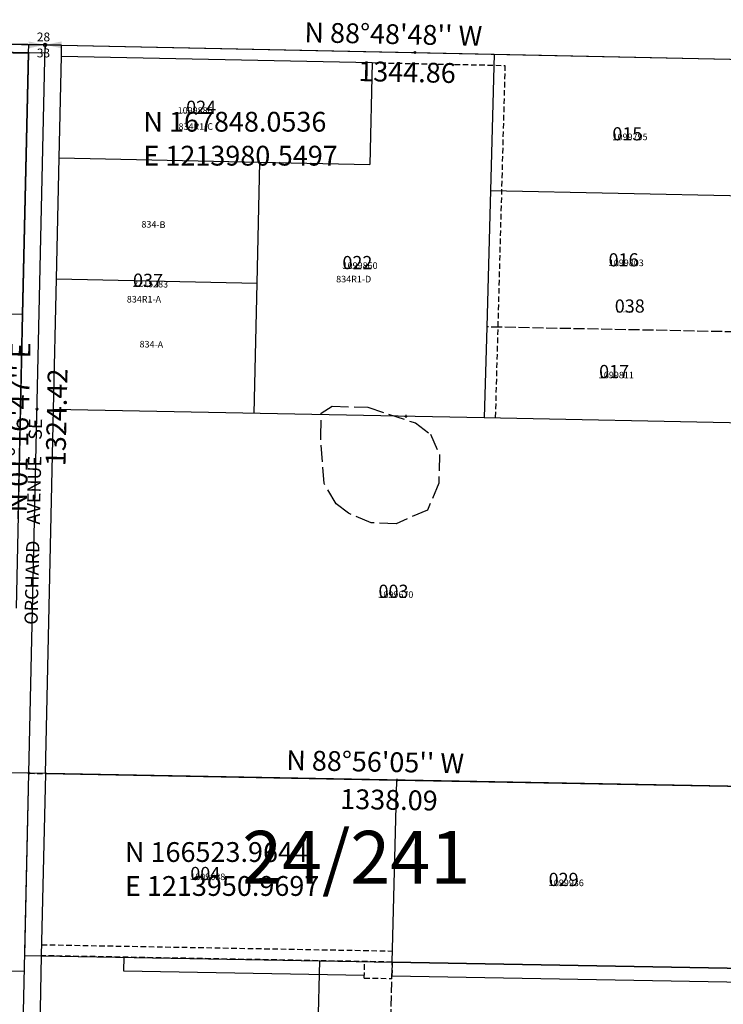
# Model space of a CAD drawing. Extents: x 1211157 to 1217194, y 162330 to 167936.
# Drawn here: x 1213934 to 1215214, y 166104 to 167894 of the extents above; entities that cross this region are included whole.
import ezdxf
from ezdxf.enums import TextEntityAlignment as Align

# ---------------------------------------------------------------- set-up
doc = ezdxf.new("R2010")
doc.units = 0
doc.header["$LTSCALE"] = 50
doc.header["$MEASUREMENT"] = 0
for name, pattern in [('EASEMENT', [0.3, 0.2, -0.1]), ('FEATURE', [0.8, 0.6, -0.2]), ('PLAT-LINE', [0.5, 0.4, -0.1]), ('SECTION', [2.5, 1.25, -0.25, 0.25, -0.25, 0.25, -0.25])]:
    doc.linetypes.add(name, pattern=pattern)
doc.layers.get('0').update_dxf_attribs({"color": 6, "linetype": 'CONTINUOUS'})
for name, color, linetype in [('16-094', 5, 'CONTINUOUS'), ('24-087', 9, 'CONTINUOUS'), ('24-241', 10, 'CONTINUOUS'), ('29-227', 16, 'CONTINUOUS'), ('EASEMENT', 15, 'EASEMENT'), ('MONUMENT', 5, 'CONTINUOUS'), ('NO-CUT', 12, 'CONTINUOUS'), ('NOTATION', 3, 'CONTINUOUS'), ('PARCEL-ID', 7, 'CONTINUOUS'), ('PLAT-LINE', 4, 'PLAT-LINE'), ('PROC-NO', 4, 'CONTINUOUS'), ('PROC-OLD', 30, 'CONTINUOUS'), ('ROAD-NAME', 3, 'CONTINUOUS'), ('ROW', 3, 'CONTINUOUS'), ('ROW-TEXT', 7, 'CONTINUOUS'), ('SHORT-PLAT', 9, 'CONTINUOUS'), ('SUB', 4, 'CONTINUOUS'), ('SUB-TEXT', 7, 'CONTINUOUS'), ('SURVEY-VOL-PG', 7, 'CONTINUOUS'), ('TAX-LOT', 2, 'CONTINUOUS'), ('TIC', 7, 'CONTINUOUS'), ('WET-DESIG', 11, 'FEATURE')]:
    doc.layers.add(name, color=color, linetype=linetype)
doc.styles.add('L0', font='simplex', dxfattribs={"oblique": 15})

# ---------------------------------------------------------------- blocks, each defined once
blk = doc.blocks.new('GNSQC')
at = {"layer": 'MONUMENT'}
blk.add_circle((0, 0), 3, dxfattribs=at)
for points in [[(-30, 6.2), (-2.9, 0.6), (-30, -6.2), (-2.9, -0.6)], [(30, -6.2), (2.9, -0.6), (30, 6.2), (2.9, 0.6)]]:
    blk.add_solid(points, dxfattribs=at)
at = {"layer": 'MONUMENT', "color": 7, "style": 'L0', "oblique": 15}
for tag, p in [('NORTH', (-3, 6.3)), ('SOUTH', (-3, -22.8))]:
    blk.add_attdef(tag, text='', height=16, dxfattribs=at).set_placement(p, align=Align.CENTER)
blk = doc.blocks.new('TIC')
for p, q in [((2.5, 0), (-2.5, 0)), ((0, 2.5), (0, -2.5))]:
    blk.add_line(p, q)

msp = doc.modelspace()

# ---------------------------------------------------------------- linework, layer by layer
at = {"layer": '16-094'}
msp.add_line((1213942.3, 166163.6), (1213222.4, 166175.6), dxfattribs=at)
at = {"layer": '24-087'}
for p, q in [((1213660, 167838.2), (1213950.2, 167833.2)), ((1213950.2, 167833.2), (1213939.5, 167358.1))]:
    msp.add_line(p, q, dxfattribs=at)
at = {"layer": '24-241'}
for p, q in [((1213943.6, 166192.9), (1213951, 166524)), ((1213981, 166523.4), (1214619.8, 166511.5)), ((1214619.8, 166511.5), (1215288.7, 166499)), ((1213943.6, 166192.9), (1213973.6, 166192.4)), ((1215279.6, 166168.7), (1214611.6, 166180.8))]:
    msp.add_line(p, q, dxfattribs=at)
at = {"layer": '24-241', "linetype": 'EASEMENT'}
for p, q in [((1213951, 166524), (1213981, 166523.4)), ((1214611.6, 166180.8), (1213973.6, 166192.4))]:
    msp.add_line(p, q, dxfattribs=at)
at = {"layer": '29-227'}
for p, q in [((1212299.4, 167861.7), (1213950.2, 167833.6)), ((1213950.2, 167833.6), (1213939.6, 167358.4)), ((1213939.6, 167358.6), (1213927.6, 166824.4))]:
    msp.add_line(p, q, dxfattribs=at)
at = {"layer": 'EASEMENT'}
for p, q in [((1214575, 167815.7), (1214816.7, 167810.7)), ((1214816.7, 167810.7), (1214799.1, 167169.6)), ((1213974, 166212.4), (1214612.2, 166200.9)), ((1214560.9, 166151.8), (1214561.7, 166181.8)), ((1214611.7, 166180.9), (1214610.9, 166150.9)), ((1214560.9, 166151.8), (1214610.9, 166150.9))]:
    msp.add_line(p, q, dxfattribs=at)
at = {"layer": 'NO-CUT'}
for p, q in [((1214123.5, 166189.7), (1214123.1, 166164.7)), ((1214123.1, 166164.7), (1214561.1, 166156.8)), ((1214611, 166155.9), (1215254.1, 166144.3))]:
    msp.add_line(p, q, dxfattribs=at)
at = {"layer": 'NOTATION'}
msp.add_line((1214001.1, 167422.5), (1214366, 167415), dxfattribs=at)
at = {"layer": 'PLAT-LINE', "color": 4, "linetype": 'SECTION'}
msp.add_line((1213980.5, 167848.1), (1211291, 167893.8), dxfattribs=at)
at = {"layer": 'PLAT-LINE', "linetype": 'SECTION'}
msp.add_line((1214010.5, 167847.4), (1213980.5, 167848.1), dxfattribs=at)
at = {"layer": 'PLAT-LINE'}
msp.add_line((1215311.5, 167324.8), (1214783.6, 167335.3), dxfattribs=at)
at = {"layer": 'PLAT-LINE', "color": 12}
msp.add_line((1214603.4, 165850.2), (1214611.7, 166180.9), dxfattribs=at)
at = {"layer": 'ROW'}
for p, q in [((1214010.1, 167827.4), (1214010.5, 167847.4)), ((1213660, 167838.5), (1213950.2, 167833.6)), ((1213939.6, 167358.4), (1213950.2, 167833.6)), ((1214006, 167642.5), (1214010.1, 167827.4)), ((1214001.1, 167422.5), (1214006, 167642.5)), ((1213995.8, 167185.4), (1214001.1, 167422.5)), ((1213931.3, 166986.2), (1213939.6, 167358.4)), ((1213981, 166523.4), (1213995.8, 167185.4)), ((1213981, 166523.4), (1213973.6, 166192.4)), ((1213973.6, 166192.4), (1213966.2, 165861.4))]:
    msp.add_line(p, q, dxfattribs=at)
at = {"layer": 'ROW-TEXT'}
for p, q in [((1212635.8, 167870.9), (1213980.5, 167848.1)), ((1213980.2, 167833.1), (1212635.5, 167855.9)), ((1213980.5, 167848.1), (1213980.2, 167833.1))]:
    msp.add_line(p, q, dxfattribs=at)
at = {"layer": 'SUB'}
for p, q in [((1212635.8, 167870.9), (1213980.5, 167848.1)), ((1212635.8, 167870.9), (1213980.5, 167848.1)), ((1213980.5, 167848.1), (1215325.1, 167820.2)), ((1213980.5, 167848.1), (1215325.1, 167820.2))]:
    msp.add_line(p, q, dxfattribs=at)
at = {"layer": 'SUB', "color": 12}
for p, q in [((1213951, 166524), (1213980.5, 167848.1)), ((1213951, 166524), (1213980.5, 167848.1)), ((1213951, 166524), (1212614.4, 166546.3)), ((1213951, 166524), (1212614.4, 166546.3)), ((1213921.4, 165199.9), (1213951, 166524)), ((1213921.4, 165199.9), (1213951, 166524)), ((1215288.8, 166499.1), (1213951, 166524)), ((1215288.8, 166499.1), (1213951, 166524))]:
    msp.add_line(p, q, dxfattribs=at)
at = {"layer": 'SUB-TEXT'}
for points in [[(1213980.5, 167848.1, 0, 9, 0), (1214003.6, 167820.4, 0, 0, 0), (1214112.2, 167690.3, 0, 0, 0), (1214148.2, 167690.3, 0, 0, 0)], [(1213951, 166524, 0, 9, 0), (1213973.3, 166495.8, 0, 0, 0), (1214078.7, 166362.8, 0, 0, 0), (1214114.7, 166362.8, 0, 0, 0)]]:
    msp.add_lwpolyline(points, format="xyseb", dxfattribs=at)
at = {"layer": 'TAX-LOT', "color": 4, "linetype": 'SECTION'}
for p, q in [((1211291, 167893.8), (1213950.6, 167848.6)), ((1213950.6, 167848.6), (1213980.5, 167848.1)), ((1213980.5, 167848.1), (1214010.5, 167847.4))]:
    msp.add_line(p, q, dxfattribs=at)
at = {"layer": 'TAX-LOT', "color": 4}
msp.add_line((1213950.2, 167833.6), (1213950.6, 167848.6), dxfattribs=at)
at = {"layer": 'TAX-LOT'}
for p, q in [((1214010.1, 167827.4), (1214010.5, 167847.4)), ((1214010.5, 167847.4), (1214797.2, 167831.1)), ((1214797.2, 167831.1), (1214790.4, 167583.2)), ((1214797.2, 167831.1), (1215325.1, 167820.2)), ((1214006, 167642.5), (1214010.1, 167827.4)), ((1214010.1, 167827.4), (1214575, 167815.7)), ((1214575, 167815.7), (1214570.8, 167630.8)), ((1214001.1, 167422.5), (1214006, 167642.5)), ((1214006, 167642.5), (1214370.9, 167634.9)), ((1214366, 167415), (1214370.9, 167634.9)), ((1214370.9, 167634.9), (1214570.8, 167630.8)), ((1214790.4, 167583.2), (1214783.6, 167335.3)), ((1214790.4, 167583.2), (1215318.3, 167572.5)), ((1213995.8, 167185.4), (1214001.1, 167422.5)), ((1214360.7, 167178.2), (1214366, 167415)), ((1214783.6, 167335.3), (1214779.1, 167170)), ((1213981, 166523.4), (1213995.8, 167185.4)), ((1214779.1, 167170), (1213995.8, 167185.4)), ((1215307, 167159.6), (1214779.1, 167170)), ((1213981, 166523.4), (1213973.6, 166192.4)), ((1213981, 166523.4), (1214619.9, 166511.5)), ((1213973.6, 166192.4), (1213966.2, 165861.4)), ((1213973.6, 166192.4), (1214480, 166183.3)), ((1214471.8, 165852.5), (1214480, 166183.3)), ((1214480, 166183.3), (1214611.7, 166180.9))]:
    msp.add_line(p, q, dxfattribs=at)
at = {"layer": 'TAX-LOT', "color": 1}
for p, q in [((1213660, 167838.5), (1213950.2, 167833.6)), ((1213939.6, 167358.4), (1213950.2, 167833.6)), ((1213653, 167363.3), (1213939.6, 167358.4)), ((1213931.3, 166986.2), (1213939.6, 167358.4)), ((1214611.7, 166180.9), (1214619.9, 166511.5)), ((1214619.9, 166511.5), (1215288.8, 166499.1)), ((1214611.7, 166180.9), (1215279.8, 166168.8))]:
    msp.add_line(p, q, dxfattribs=at)
at = {"layer": 'WET-DESIG'}
msp.add_lwpolyline([(1214675.6, 167002.4), (1214618.7, 166977.7), (1214573.7, 166979.2), (1214531.9, 166996.6), (1214509.8, 167013.7), (1214487.9, 167050.5), (1214481.6, 167135.9), (1214482.5, 167178.7), (1214502.4, 167191.1), (1214567.2, 167189.4), (1214653.8, 167160.7), (1214681.6, 167140.2), (1214697.5, 167103.6), (1214696.4, 167051.2)], close=True, dxfattribs=at)

# ---------------------------------------------------------------- block references
at = {"layer": 'MONUMENT', "rotation": 6.486111111111112e-05}
msp.add_blockref('GNSQC', (1213980.5, 167848.1), dxfattribs=at).add_auto_attribs({'NORTH': '28', 'SOUTH': '33'})
at = {"layer": 'TIC', "rotation": 6.486111111111112e-05}
for p in [(1213980.5, 167848.1), (1214652.8, 167834.1), (1213965.8, 167186), (1214636.4, 167172.8), (1213951, 166524), (1214619.9, 166511.5)]:
    msp.add_blockref('TIC', p, dxfattribs=at)

# ---------------------------------------------------------------- texts
at = {"layer": 'NOTATION', "style": 'L0', "oblique": 15}
for s, height, rotation, p in [('834-B', 12, 358.8135, (1214155.5, 167516.1)), ('016', 24, 0.0001, (1215005.1, 167445.3)), ('1099803', 12, 0.0001, (1215005.5, 167445.8)), ('834-A', 12, 358.8135, (1214152.1, 167298.2)), ('017', 24, 0.0001, (1214987.9, 167242.2)), ('1099811', 12, 0.0001, (1214987.5, 167241.8))]:
    msp.add_text(s, height=height, rotation=rotation, dxfattribs=at).set_placement(p)
for s, p in [('V331099803200', (1215005.5, 167445.8)), ('V331099811200', (1214987.5, 167241.8))]:
    msp.add_text(s, height=3, dxfattribs=at).set_placement(p)
at = {"layer": 'PARCEL-ID', "style": 'L0', "oblique": 15}
for s, rotation, p in [('024', 0.0001, (1214237, 167722.6)), ('015', 0.0001, (1215012, 167674.4)), ('022', 0.0001, (1214521.1, 167440.3)), ('037', 358.8135, (1214140, 167408.5)), ('038', 0.0001, (1215016.4, 167361.3)), ('003', 0.0001, (1214586.7, 166842.8)), ('004', 0.0001, (1214244.5, 166329.8)), ('029', 0.0001, (1214896.1, 166319))]:
    msp.add_text(s, height=24, rotation=rotation, dxfattribs=at).set_placement(p)
at = {"layer": 'PROC-NO', "style": 'L0', "oblique": 15}
for s, p in [('V331099886200', (1214221.5, 167722.8)), ('V331099795200', (1215012.5, 167674.8)), ('V331099860200', (1214521.5, 167440.8)), ('V332215283200', (1214140.4, 167408.2)), ('V332429751200', (1215020, 167361)), ('V331099670200', (1214586.5, 166842.8)), ('V331099688200', (1214244.5, 166329.8)), ('V331099936200', (1214896.5, 166318.8))]:
    msp.add_text(s, height=3, dxfattribs=at).set_placement(p)
at = {"layer": 'PROC-OLD', "style": 'L0', "oblique": 15}
for s, rotation, p in [('1099886', 0.0001, (1214221.5, 167722.8)), ('1099795', 0.0001, (1215012.5, 167674.8)), ('1099860', 0.0001, (1214521.5, 167440.8)), ('2215283', 358.8135, (1214140.4, 167408.2)), ('1099670', 0.0001, (1214586.5, 166842.8)), ('1099688', 0.0001, (1214244.5, 166329.8)), ('1099936', 0.0001, (1214896.5, 166318.8))]:
    msp.add_text(s, height=12, rotation=rotation, dxfattribs=at).set_placement(p)
at = {"layer": 'ROAD-NAME', "style": 'L0', "oblique": 15}
msp.add_text('ORCHARD    AVENUE    SE', height=24, rotation=88.7202, dxfattribs=at).set_placement((1213966.8, 166793.7))
at = {"layer": 'SHORT-PLAT', "style": 'L0', "oblique": 15}
for s, p in [('834R1-C', (1214223, 167693.6)), ('834R1-D', (1214509.8, 167416.3))]:
    msp.add_text(s, height=12, rotation=0.0001, dxfattribs=at).set_placement(p)
msp.add_text('834R1-A', height=12, dxfattribs=at).set_placement((1214129, 167379.7))
at = {"layer": 'SUB-TEXT', "style": 'L0', "oblique": 15}
for s, rotation, p in [("N 88%%D48'48'' W", 358.8135, (1214451.8, 167852.9)), ('1344.86', 358.8135, (1214549.7, 167782.3)), ("N 01%%D16'47'' E", 88.7202, (1213947, 166997.8)), ('1324.42', 88.7202, (1214017.4, 167082)), ("N 88%%D56'05'' W", 358.9348, (1214418.8, 166529.8)), ('1338.09', 358.9348, (1214516.9, 166459.4))]:
    msp.add_text(s, height=36, rotation=rotation, dxfattribs=at).set_placement(p)
for s, p in [(' N 167848.0536', (1214148.2, 167690.3)), (' E 1213980.5497', (1214148.2, 167628.6)), (' N 166523.9644', (1214114.7, 166362.8)), (' E 1213950.9697', (1214114.7, 166301.1))]:
    msp.add_text(s, height=36, dxfattribs=at).set_placement(p)
at = {"layer": 'SURVEY-VOL-PG', "style": 'L0', "oblique": 15}
msp.add_text('24/241', height=96, rotation=0.0001, dxfattribs=at).set_placement((1214338.7, 166323.3))

doc.saveas('drawing.dxf')
